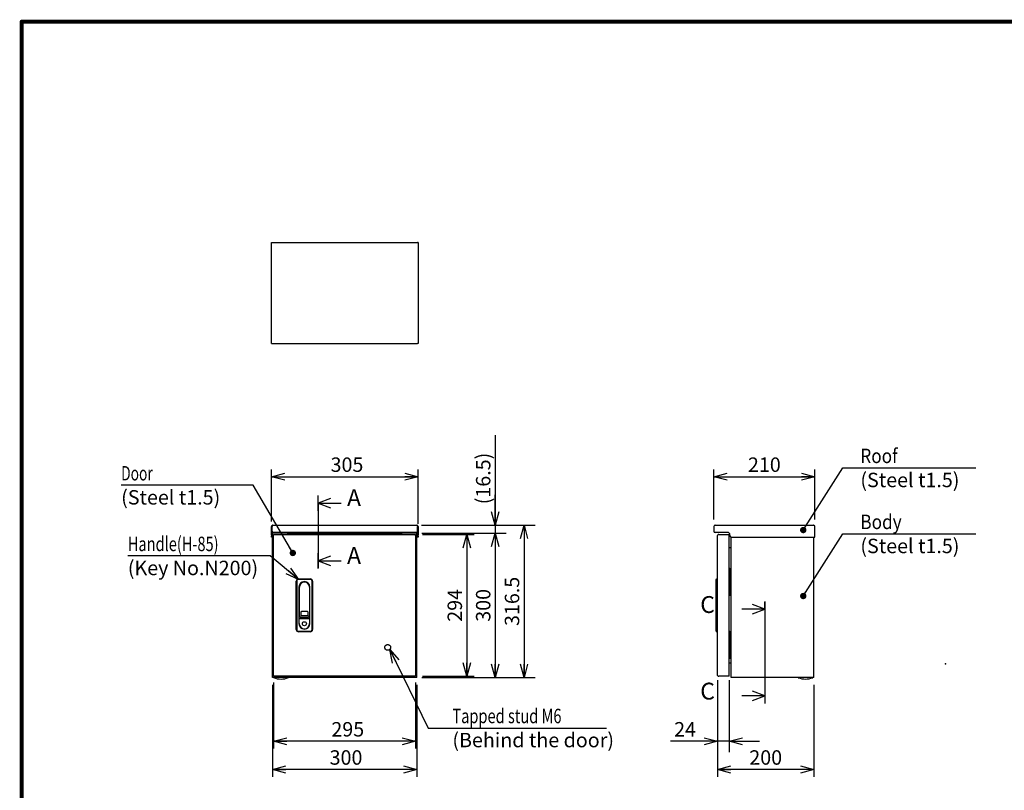
# Model space of a CAD drawing. Extents: x -217 to 202, y -148 to 148.
# Drawn here: x -192 to 12, y -26 to 134 of the extents above; entities that cross this region are included whole.
import ezdxf

# ---------------------------------------------------------------- set-up
doc = ezdxf.new("R2010")
doc.units = 0
doc.linetypes.add('CENTER', pattern=[50.8, 31.75, -6.35, 6.35, -6.35])
doc.linetypes.add('DASHED', pattern=[19.05, 12.7, -6.35])
doc.layers.get('0').update_dxf_attribs({"linetype": 'CONTINUOUS'})
doc.layers.get('DEFPOINTS').update_dxf_attribs({"linetype": 'CONTINUOUS'})
doc.layers.add('CLASS1', color=7, linetype='CONTINUOUS')
doc.layers.add('枠', color=7, linetype='CONTINUOUS')
doc.styles.add('MX_DIMTXSTY_2', font='txt.shx', dxfattribs={"width": 1.1, "bigfont": 'extfont.shx'})
doc.styles.add('MX_DIMTXSTY_3', font='txt.shx', dxfattribs={"width": 1.25, "bigfont": 'extfont.shx'})
doc.styles.add('MX_DIMTXSTY_4', font='txt.shx', dxfattribs={"width": 1.4, "bigfont": 'extfont.shx'})
doc.styles.add('MX_DIMTXSTY_7', font='txt.shx', dxfattribs={"width": 1.2, "bigfont": 'extfont.shx'})
doc.styles.add('MX_DIMTXSTY_8', font='txt.shx', dxfattribs={"width": 1.05, "bigfont": 'extfont.shx'})
doc.styles.add('MX_NOTE_STANDARD', font='txt.shx', dxfattribs={"bigfont": 'extfont.shx'})
doc.dimstyles.new('MXDIMSTYLE', dxfattribs={"dimtxt": 3, "dimasz": 2.5, "dimexe": 2.28, "dimexo": 1, "dimgap": 1, "dimtad": 1, "dimdsep": 46, "dimtxsty": 'MX_NOTE_STANDARD', "dimblk1": 'OPEN30', "dimblk2": 'OPEN30', "dimsah": 1, "dimcen": 2.5, "dimadec": 0, "dimazin": 0, "dimtfac": 1, "dimtmove": 0, "dimatfit": 3, "dimldrblk": 'OPEN30', "dimfxl": 1, "dimtzin": 0, "dimarcsym": 0})

# ---------------------------------------------------------------- blocks, each defined once
blk = doc.blocks.new('_OPEN30')
at = {"color": 0, "linetype": 'ByBlock', "lineweight": -2}
for p, q in [((-1, 0.267949), (0, 0)), ((0, 0), (-1, -0.267949)), ((0, 0), (-1, 0))]:
    blk.add_line(p, q, dxfattribs=at)
blk = doc.blocks.new('*D4')
at = {"color": 7, "linetype": 'CONTINUOUS'}
for p, q in [((-108.849398, 27.141299), (-91.311117, 27.141299)), ((-93.591117, 27.141299), (-93.591117, -2.858701)), ((-108.849398, -2.858701), (-91.311117, -2.858701))]:
    blk.add_line(p, q, dxfattribs=at)
at = {"layer": 'DEFPOINTS', "color": 0, "linetype": 'CONTINUOUS'}
for p in [(-109.849398, 27.141299), (-109.849398, -2.858701), (-93.591117, -2.858701)]:
    blk.add_point(p, dxfattribs=at)
at = {"color": 7, "linetype": 'CONTINUOUS', "xscale": 2.77, "yscale": 2.77, "zscale": 2.77}
for p, rotation in [((-93.591117, 27.141299), 90), ((-93.591117, -2.858701), 270)]:
    blk.add_blockref('_OPEN30', p, dxfattribs=dict(at, rotation=rotation))
at = {"color": 255, "linetype": 'CONTINUOUS', "insert": (-96.091117, 12.141299), "char_height": 3, "attachment_point": 5, "rotation": 90, "line_spacing_factor": 0.9, "style": 'MX_DIMTXSTY_2'}
blk.add_mtext('\\A1;300', dxfattribs=at)
blk = doc.blocks.new('*D5')
at = {"color": 7, "linetype": 'CONTINUOUS'}
for p, q in [((-108.889398, 28.791299), (-85.320326, 28.791299)), ((-87.600326, 28.791299), (-87.600326, -2.858701)), ((-108.849399, -2.858701), (-85.320326, -2.858701))]:
    blk.add_line(p, q, dxfattribs=at)
at = {"layer": 'DEFPOINTS', "color": 0, "linetype": 'CONTINUOUS'}
for p in [(-109.889398, 28.791299), (-109.849399, -2.858701), (-87.600326, -2.858701)]:
    blk.add_point(p, dxfattribs=at)
at = {"color": 7, "linetype": 'CONTINUOUS', "xscale": 2.77, "yscale": 2.77, "zscale": 2.77}
for p, rotation in [((-87.600326, 28.791299), 90), ((-87.600326, -2.858701), 270)]:
    blk.add_blockref('_OPEN30', p, dxfattribs=dict(at, rotation=rotation))
at = {"color": 255, "linetype": 'CONTINUOUS', "insert": (-90.100326, 12.966299), "char_height": 3, "attachment_point": 5, "rotation": 90, "line_spacing_factor": 0.9, "style": 'MX_DIMTXSTY_3'}
blk.add_mtext('\\A1;316.5', dxfattribs=at)
blk = doc.blocks.new('*D6')
at = {"color": 7, "linetype": 'CONTINUOUS'}
for p, q in [((-93.591117, 47.511154), (-93.591117, 28.791299)), ((-93.591117, 28.791299), (-93.591117, 35.141299)), ((-108.889398, 28.791299), (-91.311117, 28.791299)), ((-93.591117, 28.791299), (-93.591117, 27.141299)), ((-108.849398, 27.141299), (-91.311117, 27.141299)), ((-93.591117, 27.141299), (-93.591117, 20.791299))]:
    blk.add_line(p, q, dxfattribs=at)
at = {"layer": 'DEFPOINTS', "color": 0, "linetype": 'CONTINUOUS'}
for p in [(-109.889398, 28.791299), (-109.849398, 27.141299), (-93.591117, 27.141299)]:
    blk.add_point(p, dxfattribs=at)
at = {"color": 7, "linetype": 'CONTINUOUS', "xscale": 2.77, "yscale": 2.77, "zscale": 2.77}
for p, rotation in [((-93.591117, 28.791299), 270), ((-93.591117, 27.141299), 90)]:
    blk.add_blockref('_OPEN30', p, dxfattribs=dict(at, rotation=rotation))
at = {"color": 255, "linetype": 'CONTINUOUS', "insert": (-96.091117, 38.511154), "char_height": 3, "attachment_point": 5, "rotation": 90, "line_spacing_factor": 0.9, "style": 'MX_DIMTXSTY_4'}
blk.add_mtext('\\A1;(16.5)', dxfattribs=at)
blk = doc.blocks.new('$SYSSYM-57')
at = {"color": 0, "linetype": 'CONTINUOUS'}
for p, q in [((0, 0), (0, 4.7625)), ((-0.9525, 2.54), (0, 0)), ((0, 0), (0.9525, 2.54)), ((1.5875, 0), (-1.5875, 0))]:
    blk.add_line(p, q, dxfattribs=at)
blk = doc.blocks.new('*D17')
at = {"color": 7, "linetype": 'CONTINUOUS'}
for p, q in [((-47.404849, -3.408301), (-47.404849, -18.406812)), ((-45.004849, -3.408301), (-45.004849, -18.406812)), ((-47.404849, -16.126812), (-57.142503, -16.126812)), ((-47.404849, -16.126812), (-53.754849, -16.126812)), ((-45.004849, -16.126812), (-47.404849, -16.126812)), ((-45.004849, -16.126812), (-38.654849, -16.126812))]:
    blk.add_line(p, q, dxfattribs=at)
at = {"layer": 'DEFPOINTS', "color": 0, "linetype": 'CONTINUOUS'}
for p in [(-47.404849, -2.408301), (-45.004849, -2.408301), (-47.404849, -16.126812)]:
    blk.add_point(p, dxfattribs=at)
at = {"color": 7, "linetype": 'CONTINUOUS', "xscale": 2.77, "yscale": 2.77, "zscale": 2.77}
blk.add_blockref('_OPEN30', (-47.404849, -16.126812), dxfattribs=at)
at = {"color": 7, "linetype": 'CONTINUOUS', "xscale": 2.77, "yscale": 2.77, "zscale": 2.77, "rotation": 180}
blk.add_blockref('_OPEN30', (-45.004849, -16.126812), dxfattribs=at)
at = {"color": 255, "linetype": 'CONTINUOUS', "insert": (-54.142503, -13.626812), "char_height": 3, "attachment_point": 5, "line_spacing_factor": 0.9}
blk.add_mtext('\\A1;24', dxfattribs=at)
blk = doc.blocks.new('*D21')
at = {"color": 1, "linetype": 'CONTINUOUS'}
for p, q in [((-139.849398, -4.358701), (-139.849398, -23.489015)), ((-109.849398, -4.358701), (-109.849398, -23.489015)), ((-109.849398, -21.989015), (-139.849398, -21.989015))]:
    blk.add_line(p, q, dxfattribs=at)
at = {"layer": 'DEFPOINTS', "color": 0, "linetype": 'CONTINUOUS'}
for p in [(-139.849398, -2.858701), (-109.849398, -2.858701), (-139.849398, -21.989015)]:
    blk.add_point(p, dxfattribs=at)
at = {"color": 1, "linetype": 'CONTINUOUS', "xscale": 2.77, "yscale": 2.77, "zscale": 2.77, "rotation": 180}
blk.add_blockref('_OPEN30', (-139.849398, -21.989015), dxfattribs=at)
at = {"color": 1, "linetype": 'CONTINUOUS', "xscale": 2.77, "yscale": 2.77, "zscale": 2.77}
blk.add_blockref('_OPEN30', (-109.849398, -21.989015), dxfattribs=at)
at = {"color": 1, "linetype": 'CONTINUOUS', "insert": (-124.594853, -19.489015), "char_height": 3, "attachment_point": 5, "line_spacing_factor": 0.9, "style": 'MX_DIMTXSTY_2'}
blk.add_mtext('\\A1;300', dxfattribs=at)
blk = doc.blocks.new('*D22')
at = {"color": 1, "linetype": 'CONTINUOUS'}
for p, q in [((-140.099398, 29.546299), (-140.099398, 40.391211)), ((-140.099398, 38.891211), (-109.599398, 38.891211)), ((-109.599398, 29.091299), (-109.599398, 40.391211))]:
    blk.add_line(p, q, dxfattribs=at)
at = {"layer": 'DEFPOINTS', "color": 0, "linetype": 'CONTINUOUS'}
for p in [(-109.599398, 38.891211), (-140.099398, 28.046299), (-109.599398, 27.591299)]:
    blk.add_point(p, dxfattribs=at)
at = {"color": 1, "linetype": 'CONTINUOUS', "xscale": 2.77, "yscale": 2.77, "zscale": 2.77, "rotation": 180}
blk.add_blockref('_OPEN30', (-140.099398, 38.891211), dxfattribs=at)
at = {"color": 1, "linetype": 'CONTINUOUS', "xscale": 2.77, "yscale": 2.77, "zscale": 2.77}
blk.add_blockref('_OPEN30', (-109.599398, 38.891211), dxfattribs=at)
at = {"color": 1, "linetype": 'CONTINUOUS', "insert": (-124.394853, 41.391211), "char_height": 3, "attachment_point": 5, "line_spacing_factor": 0.9, "style": 'MX_DIMTXSTY_8'}
blk.add_mtext('\\A1;305', dxfattribs=at)
blk = doc.blocks.new('*D23')
at = {"color": 1, "linetype": 'CONTINUOUS'}
for p, q in [((-47.404849, -3.9083), (-47.404849, -23.489015)), ((-27.369849, -4.358701), (-27.369849, -23.489015)), ((-27.369849, -21.989015), (-47.404849, -21.989015))]:
    blk.add_line(p, q, dxfattribs=at)
at = {"layer": 'DEFPOINTS', "color": 0, "linetype": 'CONTINUOUS'}
for p in [(-47.404849, -2.4083), (-27.369849, -2.858701), (-47.404849, -21.989015)]:
    blk.add_point(p, dxfattribs=at)
at = {"color": 1, "linetype": 'CONTINUOUS', "xscale": 2.77, "yscale": 2.77, "zscale": 2.77, "rotation": 180}
blk.add_blockref('_OPEN30', (-47.404849, -21.989015), dxfattribs=at)
at = {"color": 1, "linetype": 'CONTINUOUS', "xscale": 2.77, "yscale": 2.77, "zscale": 2.77}
blk.add_blockref('_OPEN30', (-27.369849, -21.989015), dxfattribs=at)
at = {"color": 1, "linetype": 'CONTINUOUS', "insert": (-37.387349, -19.489015), "char_height": 3, "attachment_point": 5, "line_spacing_factor": 0.9, "style": 'MX_DIMTXSTY_2'}
blk.add_mtext('\\A1;200', dxfattribs=at)
blk = doc.blocks.new('*D24')
at = {"color": 1, "linetype": 'CONTINUOUS'}
for p, q in [((-48.169849, 30.001299), (-48.169849, 40.391211)), ((-48.169849, 38.891211), (-27.169849, 38.891211)), ((-27.169849, 30.001299), (-27.169849, 40.391211))]:
    blk.add_line(p, q, dxfattribs=at)
at = {"layer": 'DEFPOINTS', "color": 0, "linetype": 'CONTINUOUS'}
for p in [(-27.169849, 38.891211), (-48.169849, 28.501299), (-27.169849, 28.501299)]:
    blk.add_point(p, dxfattribs=at)
at = {"color": 1, "linetype": 'CONTINUOUS', "xscale": 2.77, "yscale": 2.77, "zscale": 2.77, "rotation": 180}
blk.add_blockref('_OPEN30', (-48.169849, 38.891211), dxfattribs=at)
at = {"color": 1, "linetype": 'CONTINUOUS', "xscale": 2.77, "yscale": 2.77, "zscale": 2.77}
blk.add_blockref('_OPEN30', (-27.169849, 38.891211), dxfattribs=at)
at = {"color": 1, "linetype": 'CONTINUOUS', "insert": (-37.669849, 41.391211), "char_height": 3, "attachment_point": 5, "line_spacing_factor": 0.9, "style": 'MX_DIMTXSTY_7'}
blk.add_mtext('\\A1;210', dxfattribs=at)
blk = doc.blocks.new('*D25')
at = {"color": 1, "linetype": 'CONTINUOUS'}
for p, q in [((-108.670319, 26.841299), (-97.994619, 26.841299)), ((-99.494619, 26.841299), (-99.494619, -2.558701)), ((-108.670319, -2.558701), (-97.994619, -2.558701))]:
    blk.add_line(p, q, dxfattribs=at)
at = {"layer": 'DEFPOINTS', "color": 0, "linetype": 'CONTINUOUS'}
for p in [(-110.170319, 26.841299), (-110.170319, -2.558701), (-99.494619, -2.558701)]:
    blk.add_point(p, dxfattribs=at)
at = {"color": 1, "linetype": 'CONTINUOUS', "xscale": 2.77, "yscale": 2.77, "zscale": 2.77}
for p, rotation in [((-99.494619, 26.841299), 90), ((-99.494619, -2.558701), 270)]:
    blk.add_blockref('_OPEN30', p, dxfattribs=dict(at, rotation=rotation))
at = {"color": 1, "linetype": 'CONTINUOUS', "insert": (-101.994619, 12.141299), "char_height": 3, "attachment_point": 5, "rotation": 90, "line_spacing_factor": 0.9}
blk.add_mtext('\\A1;294', dxfattribs=at)
blk = doc.blocks.new('*D26')
at = {"color": 1, "linetype": 'CONTINUOUS'}
for p, q in [((-139.634398, -3.908301), (-139.634398, -17.626812)), ((-110.134398, -3.908301), (-110.134398, -17.626812)), ((-110.134398, -16.126812), (-139.634398, -16.126812))]:
    blk.add_line(p, q, dxfattribs=at)
at = {"layer": 'DEFPOINTS', "color": 0, "linetype": 'CONTINUOUS'}
for p in [(-139.634398, -2.408301), (-110.134398, -2.408301), (-139.634398, -16.126812)]:
    blk.add_point(p, dxfattribs=at)
at = {"color": 1, "linetype": 'CONTINUOUS', "xscale": 2.77, "yscale": 2.77, "zscale": 2.77, "rotation": 180}
blk.add_blockref('_OPEN30', (-139.634398, -16.126812), dxfattribs=at)
at = {"color": 1, "linetype": 'CONTINUOUS', "xscale": 2.77, "yscale": 2.77, "zscale": 2.77}
blk.add_blockref('_OPEN30', (-110.134398, -16.126812), dxfattribs=at)
at = {"color": 1, "linetype": 'CONTINUOUS', "insert": (-124.229853, -13.626812), "char_height": 3, "attachment_point": 5, "line_spacing_factor": 0.9}
blk.add_mtext('\\A1;295', dxfattribs=at)
blk = doc.blocks.new('MS_1')
at = {"color": 31, "linetype": 'CONTINUOUS', "const_width": 0.8}
for points in [[(-192, -133.5), (-192, 133.5)], [(192, 133.5), (-192, 133.5)]]:
    blk.add_lwpolyline(points, dxfattribs=at)
at = {"color": 31, "linetype": 'CONTINUOUS', "const_width": 0.4}
for points in [[(-192.2, 133.5, -1), (-191.8, 133.5, -1)], [(-192, 133.3, -1), (-192, 133.7, -1)]]:
    blk.add_lwpolyline(points, format="xyb", dxfattribs=at)
at = {"color": 21, "linetype": 'CONTINUOUS'}
blk.add_point((0, 0), dxfattribs=at)

msp = doc.modelspace()

# ---------------------------------------------------------------- linework, layer by layer
at = {"layer": 'CLASS1', "color": 2, "linetype": 'CONTINUOUS'}
for p, q in [((-140.0994, 87.6088), (-139.9494, 87.6088)), ((-140.0994, 87.4586), (-140.0994, 87.6088)), ((-140.0994, 66.759), (-140.0994, 87.4586)), ((-139.9492, 87.6088), (-109.7496, 87.6088)), ((-109.5994, 87.6088), (-109.7494, 87.6088)), ((-109.5994, 87.6088), (-109.5994, 87.4586)), ((-109.5994, 87.4586), (-109.5994, 66.759)), ((-140.0994, 66.6088), (-140.0994, 66.759)), ((-140.0994, 66.6088), (-139.9494, 66.6088)), ((-139.9492, 66.6088), (-109.7496, 66.6088)), ((-109.5994, 66.6088), (-109.7494, 66.6088)), ((-109.5994, 66.759), (-109.5994, 66.6088)), ((-139.9494, 28.7553), (-139.9494, 28.5013)), ((-139.9492, 28.7553), (-139.9492, 28.5013)), ((-139.8094, 28.7913), (-109.8894, 28.7913)), ((-109.7496, 28.7553), (-109.7496, 28.5013)), ((-109.7494, 28.7553), (-109.7494, 28.5013)), ((-47.8798, 28.7913), (-27.4598, 28.7913)), ((-140.0994, 27.5913), (-140.0994, 28.5013)), ((-140.0994, 28.5013), (-139.9494, 28.5013)), ((-140.0994, 27.2913), (-140.0994, 27.5913)), ((-139.9494, 27.2913), (-140.0994, 27.2913)), ((-140.0994, 26.7913), (-140.0994, 27.2913)), ((-140.0994, 26.7913), (-140.0994, 26.5913)), ((-139.9494, 27.5913), (-139.9494, 28.5013)), ((-139.9494, 27.5913), (-139.9494, 27.2913)), ((-139.9494, 27.2913), (-139.9494, 26.7913)), ((-139.9494, 26.7913), (-139.9494, 26.5913)), ((-139.9492, 27.5813), (-139.9492, 28.5013)), ((-139.9492, 27.2913), (-139.9492, 27.5813)), ((-139.8494, 27.2913), (-139.9492, 27.2913)), ((-139.9492, 27.2913), (-139.9492, 26.2913)), ((-139.8494, -2.8587), (-139.8494, 27.1413)), ((-139.5594, 27.1413), (-139.8494, 27.1413)), ((-109.8496, 27.2913), (-139.8492, 27.2913)), ((-139.6344, 26.8413), (-139.5985, 26.8413)), ((-139.6344, 26.6913), (-139.6344, 26.8413)), ((-139.6344, -2.4083), (-139.6344, 26.6909)), ((-139.5985, 26.8413), (-110.1703, 26.8413)), ((-136.7994, 27.1413), (-139.5594, 27.1413)), ((-136.9994, 27.2413), (-136.9994, 27.1413)), ((-135.6994, 27.2413), (-136.9994, 27.2413)), ((-136.9494, 27.2913), (-136.9494, 27.2413)), ((-136.7994, 27.1413), (-112.8994, 27.1413)), ((-135.7494, 27.2413), (-135.7494, 27.2913)), ((-135.6994, 27.1413), (-135.6994, 27.2413)), ((-113.9994, 27.2413), (-113.9994, 27.1413)), ((-113.9994, 27.2413), (-112.6994, 27.2413)), ((-113.9494, 27.2913), (-113.9494, 27.2413)), ((-110.1394, 27.1413), (-112.8994, 27.1413)), ((-112.7494, 27.2413), (-112.7494, 27.2913)), ((-112.6994, 27.1413), (-112.6994, 27.2413)), ((-110.1344, 26.8413), (-110.1703, 26.8413)), ((-109.8494, 27.1413), (-110.1394, 27.1413)), ((-110.1344, 26.6913), (-110.1344, 26.8413)), ((-110.1344, 26.6909), (-110.1344, -2.4083)), ((-109.8494, 27.2913), (-109.7496, 27.2913)), ((-109.8494, -2.8587), (-109.8494, 27.1413)), ((-109.7496, 27.5813), (-109.7496, 28.5013)), ((-109.7496, 27.2913), (-109.7496, 27.5813)), ((-109.7496, 27.2913), (-109.7496, 26.2913)), ((-109.7494, 28.5013), (-109.7494, 27.5913)), ((-109.5994, 28.5013), (-109.7494, 28.5013)), ((-109.7494, 27.2913), (-109.7494, 27.5913)), ((-109.5994, 27.2913), (-109.7494, 27.2913)), ((-109.7494, 26.7913), (-109.7494, 27.2913)), ((-109.7494, 26.5913), (-109.7494, 26.7913)), ((-109.5994, 28.5013), (-109.5994, 27.5913)), ((-109.5994, 27.5913), (-109.5994, 27.2913)), ((-109.5994, 27.2913), (-109.5994, 26.7913)), ((-109.5994, 26.5913), (-109.5994, 26.7913)), ((-48.1698, 28.5013), (-48.1698, 27.5913)), ((-47.8798, 27.2915), (-47.8798, 27.2913)), ((-47.8698, 27.2913), (-47.8798, 27.2913)), ((-45.3198, 27.2913), (-47.8698, 27.2913)), ((-47.4048, 26.6911), (-47.4048, 26.6909)), ((-47.4048, -2.4083), (-47.4048, 26.6909)), ((-47.1148, 26.8413), (-47.2546, 26.8413)), ((-47.1148, 26.8413), (-45.0048, 26.8413)), ((-45.0048, 26.8413), (-45.0048, 26.6913)), ((-45.0048, -2.4083), (-45.0048, 26.6909)), ((-44.8198, 26.5913), (-44.8198, 26.7913)), ((-27.1698, 26.2913), (-27.1698, 28.5013)), ((-140.0994, 26.2913), (-140.0994, 26.5913)), ((-139.8494, 26.2913), (-140.0994, 26.2913)), ((-139.9494, 26.5913), (-139.9494, 26.2913)), ((-109.5994, 26.2913), (-109.8494, 26.2913)), ((-109.7494, 26.2913), (-109.7494, 26.5913)), ((-109.5994, 26.5913), (-109.5994, 26.2913)), ((-44.5698, -2.8587), (-44.5698, 26.2955)), ((-44.5198, 26.2913), (-27.1698, 26.2913)), ((-27.3698, -2.8587), (-27.3698, 26.2913)), ((-44.7098, 24.0913), (-45.0048, 24.0913)), ((-44.8898, 19.7913), (-45.0048, 19.7913)), ((-44.8398, 19.7913), (-44.8898, 19.7913)), ((-44.8398, 14.2913), (-44.8398, 19.7913)), ((-44.8398, 19.7913), (-44.6398, 19.7913)), ((-44.6398, 14.2913), (-44.6398, 19.7913)), ((-134.9344, 7.1413), (-134.9344, 17.1413)), ((-134.8344, 17.1413), (-134.8344, 7.1413)), ((-134.4344, 17.6413), (-132.0344, 17.6413)), ((-132.0344, 17.5413), (-134.4344, 17.5413)), ((-131.6344, 7.1413), (-131.6344, 17.1413)), ((-131.5344, 17.1413), (-131.5344, 7.1413)), ((-47.7048, 17.5413), (-47.6048, 17.6413)), ((-47.7048, 17.1413), (-47.7048, 17.5413)), ((-47.7048, 7.1413), (-47.7048, 17.1413)), ((-47.6048, 17.6413), (-47.4048, 17.6413)), ((-47.6048, 17.6413), (-47.6048, 17.1413)), ((-47.6048, 17.1413), (-47.6048, 7.1413)), ((-134.3644, 15.9413), (-134.3644, 8.3413)), ((-134.2644, 9.9413), (-134.2644, 15.9413)), ((-132.2044, 15.9413), (-132.2044, 9.9413)), ((-132.1044, 8.3413), (-132.1044, 15.9413)), ((-44.8898, 14.2913), (-45.0048, 14.2913)), ((-44.8398, 14.2913), (-44.8898, 14.2913)), ((-44.8398, 14.2913), (-44.6398, 14.2913)), ((-134.0094, 10.7163), (-134.0094, 10.1663)), ((-132.6094, 10.8663), (-133.8594, 10.8663)), ((-132.4594, 10.1663), (-132.4594, 10.7163)), ((-134.3144, 8.9291), (-134.3144, 9.3791)), ((-134.3144, 8.3413), (-134.3144, 8.9291)), ((-134.2644, 9.4291), (-132.2044, 9.4291)), ((-132.5044, 9.6413), (-133.9644, 9.6413)), ((-133.8594, 10.0163), (-132.6094, 10.0163)), ((-132.1544, 9.3791), (-132.1544, 8.9291)), ((-132.1544, 8.9291), (-132.1544, 8.3413)), ((-134.4344, 6.7413), (-132.0344, 6.7413)), ((-132.0344, 6.6413), (-134.4344, 6.6413)), ((-47.7048, 6.7413), (-47.7048, 7.1413)), ((-47.7048, 6.7413), (-47.6048, 6.6413)), ((-47.6048, 7.1413), (-47.6048, 6.6413)), ((-47.4048, 6.6413), (-47.6048, 6.6413)), ((-44.8898, 6.6913), (-45.0048, 6.6913)), ((-44.8398, 6.6913), (-44.8898, 6.6913)), ((-44.8398, 1.1913), (-44.8398, 6.6913)), ((-44.8398, 6.6913), (-44.6398, 6.6913)), ((-44.6398, 1.1913), (-44.6398, 6.6913)), ((-44.8898, 1.1913), (-45.0048, 1.1913)), ((-45.0048, 0.1913), (-44.7098, 0.1913)), ((-44.8398, 1.1913), (-44.8898, 1.1913)), ((-44.8398, 1.1913), (-44.6398, 1.1913)), ((-139.5594, -2.8587), (-139.8494, -2.8587)), ((-139.6344, -2.4087), (-139.6344, -2.5587)), ((-139.5985, -2.5587), (-139.6344, -2.5587)), ((-110.1703, -2.5587), (-139.5985, -2.5587)), ((-136.7994, -2.8587), (-139.5594, -2.8587)), ((-112.8994, -2.8587), (-136.7994, -2.8587)), ((-110.1394, -2.8587), (-112.8994, -2.8587)), ((-110.1703, -2.5587), (-110.1344, -2.5587)), ((-109.8494, -2.8587), (-110.1394, -2.8587)), ((-110.1344, -2.4087), (-110.1344, -2.5587)), ((-47.4048, -2.4083), (-47.4048, -2.4085)), ((-47.2546, -2.5587), (-47.1148, -2.5587)), ((-45.0048, -2.5587), (-47.1148, -2.5587)), ((-45.0048, -2.5587), (-45.0048, -2.4087)), ((-44.2798, -2.8587), (-44.5698, -2.8587)), ((-27.6598, -2.8587), (-44.2798, -2.8587)), ((-27.5945, -2.8877), (-30.6452, -2.8877)), ((-30.5907, -2.9087), (-30.5941, -2.9087)), ((-27.3698, -2.8587), (-27.6598, -2.8587)), ((-27.649, -2.9087), (-27.6456, -2.9087))]:
    msp.add_line(p, q, dxfattribs=at)
at = {"layer": 'CLASS1', "color": 1, "linetype": 'CENTER'}
for p, q in [((-130.3494, 33.3903), (-130.3494, 34.8903)), ((-130.3494, 33.2903), (-130.3494, 21.2903)), ((-130.3494, 21.3903), (-130.3494, 19.8903)), ((-37.5623, 11.344), (-37.5623, 12.844)), ((-37.5623, 11.344), (-37.5623, -6.656)), ((-37.5623, -6.656), (-37.5623, -8.156))]:
    msp.add_line(p, q, dxfattribs=at)
at = {"layer": 'CLASS1', "color": 2, "linetype": 'CONTINUOUS'}
msp.add_circle((-133.2344, 8.3113), 0.425, dxfattribs=at)
at = {"layer": 'CLASS1', "color": 1, "linetype": 'DASHED'}
msp.add_circle((-115.9344, 3.3913), 0.6, dxfattribs=at)
at = {"layer": 'CLASS1', "color": 2, "linetype": 'CONTINUOUS'}
for centre, radius, start, end in [((-139.8094, 28.5013), 0.29, 118.865727, 180), ((-139.8094, 28.5013), 0.29, 90, 118.865727), ((-109.8894, 28.5013), 0.29, 61.134273, 90), ((-109.8894, 28.5013), 0.29, 0, 61.134273), ((-47.8798, 28.5013), 0.29, 118.865727, 180), ((-47.8798, 28.5013), 0.29, 90, 118.865727), ((-27.4598, 28.5013), 0.29, 61.134273, 90), ((-27.4598, 28.5013), 0.29, 0, 61.134273), ((-47.8798, 27.5813), 0.29, 180, 270), ((-47.2546, 26.6911), 0.1502, 90, 180), ((-45.3198, 26.7913), 0.5, 0, 90), ((-44.5198, 26.5913), 0.3, 180, 270), ((-44.7098, 24.2313), 0.14, 270, 0), ((-134.4344, 17.1413), 0.5, 90, 180), ((-134.4344, 17.1413), 0.4, 90, 180), ((-133.2344, 15.9413), 1.13, 0, 180), ((-133.2344, 15.9413), 1.03, 0, 180), ((-132.0344, 17.1413), 0.5, 0, 90), ((-132.0344, 17.1413), 0.4, 0, 90), ((-133.8594, 10.7163), 0.15, 90, 180), ((-132.6094, 10.7163), 0.15, 0, 90), ((-133.2344, 8.3413), 1.13, 180, 0), ((-134.2644, 9.3791), 0.05, 90, 180), ((-133.2344, 8.3413), 1.08, 180, 0), ((-133.9644, 9.9413), 0.3, 180, 270), ((-133.8594, 10.1663), 0.15, 180, 270), ((-132.6094, 10.1663), 0.15, 270, 0), ((-132.5044, 9.9413), 0.3, 270, 0), ((-132.2044, 9.3791), 0.05, 0, 90), ((-134.4344, 7.1413), 0.5, 180, 270), ((-134.4344, 7.1413), 0.4, 180, 270), ((-132.0344, 7.1413), 0.4, 270, 0), ((-132.0344, 7.1413), 0.5, 270, 0), ((-44.7098, 0.0513), 0.14, 0, 90), ((-139.6226, -2.8737), 0.015, 90, 248.440457), ((-138.0994, 0.9813), 4.16, 248.440457, 270), ((-138.0994, 0.9813), 4.16, 270, 291.559543), ((-136.5762, -2.8737), 0.015, 291.559543, 90), ((-47.2546, -2.4085), 0.1502, 180, 270), ((-44.4196, -2.7085), 0.1502, 269.923707, 270), ((-29.1198, 0.9813), 4.1588, 248.482411, 249.287427), ((-29.1198, 0.9813), 4.16, 249.243685, 270), ((-29.1198, 0.9813), 4.16, 270, 290.756315), ((-29.1198, 0.9813), 4.1588, 290.712573, 291.517589)]:
    msp.add_arc(centre, radius, start, end, dxfattribs=at)
for centre, major_axis, start_param, end_param in [((-139.8094, 28.5013), (0, 0.29), 0, 0.50380198), ((-109.8894, 28.5013), (0, 0.29), 5.77938332, 0), ((-47.8798, 28.5013), (0, -0.29), 3.14159265, 3.64539464), ((-27.4598, 28.5013), (0, -0.29), 2.63779067, 3.14159265)]:
    msp.add_ellipse(centre, major_axis=major_axis, ratio=0.998571, start_param=start_param, end_param=end_param, dxfattribs=at)
for points, start_tangent, end_tangent in [([(-30.6452, -2.8877), (-30.6455, -2.8875), (-30.6458, -2.8874), (-30.6461, -2.8873), (-30.6464, -2.8872), (-30.6466, -2.887), (-30.6469, -2.8869), (-30.6472, -2.8867), (-30.6474, -2.8866), (-30.6477, -2.8864), (-30.648, -2.8862), (-30.6482, -2.8861), (-30.6485, -2.8859), (-30.6487, -2.8857), (-30.649, -2.8855), (-30.6492, -2.8853), (-30.6494, -2.8851), (-30.6497, -2.8849), (-30.6499, -2.8847), (-30.6501, -2.8845), (-30.6503, -2.8843), (-30.6506, -2.8841), (-30.6508, -2.8839), (-30.651, -2.8836), (-30.6512, -2.8834), (-30.6514, -2.8832), (-30.6516, -2.8829), (-30.6518, -2.8827), (-30.6519, -2.8824), (-30.6521, -2.8822), (-30.6523, -2.8819), (-30.6525, -2.8817), (-30.6526, -2.8814), (-30.6528, -2.8811), (-30.6529, -2.8809), (-30.6531, -2.8806), (-30.6532, -2.8803), (-30.6533, -2.8801), (-30.6535, -2.8798), (-30.6536, -2.8795), (-30.6537, -2.8792), (-30.6538, -2.8789), (-30.6539, -2.8786), (-30.654, -2.8783), (-30.6541, -2.878), (-30.6542, -2.8777), (-30.6543, -2.8774), (-30.6543, -2.8772), (-30.6544, -2.8769), (-30.6545, -2.8766), (-30.6545, -2.8762), (-30.6546, -2.8759), (-30.6546, -2.8756), (-30.6547, -2.8753), (-30.6547, -2.875), (-30.6547, -2.8747), (-30.6547, -2.8744), (-30.6547, -2.8741), (-30.6547, -2.8738), (-30.6547, -2.8735), (-30.6547, -2.8732), (-30.6547, -2.8729), (-30.6547, -2.8726), (-30.6547, -2.8723), (-30.6546, -2.872), (-30.6546, -2.8717), (-30.6546, -2.8714), (-30.6545, -2.871), (-30.6545, -2.8707), (-30.6544, -2.8704), (-30.6543, -2.8701), (-30.6542, -2.8698), (-30.6542, -2.8695), (-30.6541, -2.8693), (-30.654, -2.869), (-30.6539, -2.8687), (-30.6538, -2.8684), (-30.6537, -2.8681), (-30.6535, -2.8678), (-30.6534, -2.8675), (-30.6533, -2.8673), (-30.6532, -2.867), (-30.653, -2.8667), (-30.6529, -2.8664), (-30.6527, -2.8662), (-30.6526, -2.8659), (-30.6524, -2.8656), (-30.6522, -2.8654), (-30.6521, -2.8651), (-30.6519, -2.8649), (-30.6517, -2.8646), (-30.6515, -2.8644), (-30.6513, -2.8641), (-30.6511, -2.8639), (-30.6509, -2.8637), (-30.6507, -2.8635), (-30.6505, -2.8632), (-30.6503, -2.863), (-30.65, -2.8628), (-30.6498, -2.8626), (-30.6496, -2.8624), (-30.6494, -2.8622), (-30.6491, -2.862), (-30.6489, -2.8618), (-30.6486, -2.8616), (-30.6484, -2.8614), (-30.6481, -2.8613), (-30.6479, -2.8611), (-30.6476, -2.8609), (-30.6473, -2.8608), (-30.6471, -2.8606), (-30.6468, -2.8605), (-30.6465, -2.8603), (-30.6463, -2.8602), (-30.646, -2.8601), (-30.6457, -2.8599), (-30.6454, -2.8598), (-30.6451, -2.8597), (-30.6448, -2.8596), (-30.6446, -2.8595), (-30.6443, -2.8594), (-30.644, -2.8593), (-30.6437, -2.8592), (-30.6434, -2.8592), (-30.6431, -2.8591), (-30.6428, -2.859), (-30.6425, -2.859), (-30.6422, -2.8589), (-30.6419, -2.8589), (-30.6416, -2.8588), (-30.6413, -2.8588), (-30.6409, -2.8588), (-30.6406, -2.8587), (-30.6403, -2.8587), (-30.64, -2.8587), (-30.6397, -2.8587)], (-0.93028463, 0.36683854), (1, 0.0000193)), ([(-27.6, -2.8587), (-27.5997, -2.8587), (-27.5994, -2.8587), (-27.5992, -2.8587), (-27.5989, -2.8587), (-27.5986, -2.8588), (-27.5983, -2.8588), (-27.5981, -2.8588), (-27.5978, -2.8589), (-27.5975, -2.8589), (-27.5972, -2.859), (-27.597, -2.859), (-27.5967, -2.8591), (-27.5964, -2.8591), (-27.5962, -2.8592), (-27.5959, -2.8593), (-27.5956, -2.8593), (-27.5954, -2.8594), (-27.5951, -2.8595), (-27.5948, -2.8596), (-27.5946, -2.8597), (-27.5943, -2.8598), (-27.5941, -2.8599), (-27.5938, -2.86), (-27.5936, -2.8601), (-27.5933, -2.8603), (-27.5931, -2.8604), (-27.5928, -2.8605), (-27.5926, -2.8606), (-27.5923, -2.8608), (-27.5921, -2.8609), (-27.5919, -2.8611), (-27.5916, -2.8612), (-27.5914, -2.8614), (-27.5912, -2.8615), (-27.591, -2.8617), (-27.5907, -2.8619), (-27.5905, -2.862), (-27.5903, -2.8622), (-27.5901, -2.8624), (-27.5899, -2.8626), (-27.5897, -2.8628), (-27.5895, -2.863), (-27.5893, -2.8632), (-27.5891, -2.8634), (-27.5889, -2.8636), (-27.5887, -2.8638), (-27.5885, -2.864), (-27.5884, -2.8642), (-27.5882, -2.8644), (-27.588, -2.8646), (-27.5878, -2.8648), (-27.5877, -2.8651), (-27.5875, -2.8653), (-27.5874, -2.8655), (-27.5872, -2.8658), (-27.5871, -2.866), (-27.5869, -2.8662), (-27.5868, -2.8665), (-27.5867, -2.8667), (-27.5865, -2.867), (-27.5864, -2.8672), (-27.5863, -2.8675), (-27.5862, -2.8677), (-27.5861, -2.868), (-27.586, -2.8682), (-27.5859, -2.8685), (-27.5858, -2.8688), (-27.5857, -2.869), (-27.5856, -2.8693), (-27.5855, -2.8696), (-27.5855, -2.8698), (-27.5854, -2.8701), (-27.5853, -2.8704), (-27.5853, -2.8706), (-27.5852, -2.8709), (-27.5852, -2.8712), (-27.5851, -2.8714), (-27.5851, -2.8717), (-27.585, -2.872), (-27.585, -2.8723), (-27.585, -2.8725), (-27.585, -2.8728), (-27.585, -2.8731), (-27.585, -2.8734), (-27.585, -2.8736), (-27.585, -2.8739), (-27.585, -2.8742), (-27.585, -2.8745), (-27.585, -2.8748), (-27.585, -2.875), (-27.585, -2.8753), (-27.5851, -2.8756), (-27.5851, -2.8759), (-27.5851, -2.8761), (-27.5852, -2.8764), (-27.5852, -2.8767), (-27.5853, -2.8769), (-27.5854, -2.8772), (-27.5854, -2.8775), (-27.5855, -2.8777), (-27.5856, -2.878), (-27.5857, -2.8783), (-27.5858, -2.8785), (-27.5858, -2.8788), (-27.5859, -2.8791), (-27.586, -2.8793), (-27.5861, -2.8796), (-27.5863, -2.8798), (-27.5864, -2.8801), (-27.5865, -2.8803), (-27.5866, -2.8806), (-27.5867, -2.8808), (-27.5869, -2.8811), (-27.587, -2.8813), (-27.5872, -2.8815), (-27.5873, -2.8818), (-27.5875, -2.882), (-27.5876, -2.8822), (-27.5878, -2.8825), (-27.5879, -2.8827), (-27.5881, -2.8829), (-27.5883, -2.8831), (-27.5885, -2.8833), (-27.5886, -2.8835), (-27.5888, -2.8837), (-27.589, -2.884), (-27.5892, -2.8842), (-27.5894, -2.8843), (-27.5896, -2.8845), (-27.5898, -2.8847), (-27.59, -2.8849), (-27.5902, -2.8851), (-27.5904, -2.8853), (-27.5906, -2.8854), (-27.5909, -2.8856), (-27.5911, -2.8858), (-27.5913, -2.8859), (-27.5915, -2.8861), (-27.5918, -2.8863), (-27.592, -2.8864), (-27.5922, -2.8865), (-27.5925, -2.8867), (-27.5927, -2.8868), (-27.593, -2.887), (-27.5932, -2.8871), (-27.5934, -2.8872), (-27.5937, -2.8873), (-27.5939, -2.8874), (-27.5942, -2.8875), (-27.5945, -2.8877)], (1, -0.00002879), (-0.93031243, -0.36676803))]:
    msp.add_spline(points, degree=3, dxfattribs=dict(at, start_tangent=start_tangent, end_tangent=end_tangent))

# ---------------------------------------------------------------- block references
at = {"layer": 'CLASS1', "color": 7, "linetype": 'ByBlock'}
for p, rotation in [((-130.3494, 33.3903), 270), ((-130.3494, 21.3903), 270), ((-37.5623, 11.344), 90), ((-37.5623, -6.656), 90)]:
    msp.add_blockref('$SYSSYM-57', p, dxfattribs=dict(at, rotation=rotation))
at = {"layer": '枠', "linetype": 'ByBlock'}
msp.add_blockref('MS_1', (0, 0), dxfattribs=at)

# ---------------------------------------------------------------- texts
at = {"layer": 'CLASS1', "color": 255, "linetype": 'CONTINUOUS', "char_height": 3, "line_spacing_factor": 0.9}
for s, insert, attachment_point in [('\\W0.872093;\\A1;Roof        ', (-17.7194, 41.7102), 7), ('\\W0.700000;\\A1;Door', (-171.3152, 38.0988), 7), ('\\A1;(Steel t1.5)', (-17.7194, 39.7102), 1), ('\\A1;(Steel t1.5)', (-171.3152, 36.0988), 1), ('\\W0.872093;\\A1;Body        ', (-17.7194, 27.9922), 7), ('\\W0.740741;\\A1;Handle(H-85)', (-169.9314, 23.4146), 7), ('\\A1;(Steel t1.5)', (-17.7194, 25.9922), 1), ('\\A1;(Key No.N200)', (-169.9314, 21.4146), 1), ('\\W0.742187;\\A1;Tapped stud M6  ', (-102.4907, -12.3633), 7), ('\\A1;(Behind the door)', (-102.4907, -14.3633), 1)]:
    msp.add_mtext(s, dxfattribs=dict(at, insert=insert, attachment_point=attachment_point))
at = {"layer": 'CLASS1', "color": 1, "linetype": 'CONTINUOUS', "char_height": 3.5, "attachment_point": 1, "line_spacing_factor": 0.9}
for s, insert in [('\\A1;A', (-124.3773, 36.2653)), ('\\A1;A', (-124.3773, 24.2653)), ('\\A1;C', (-50.9931, 14.0612)), ('\\A1;C', (-50.9931, -3.9388))]:
    msp.add_mtext(s, dxfattribs=dict(at, insert=insert))

# ---------------------------------------------------------------- dimensions: what is measured, and where the dimension line sits
at = {"layer": 'CLASS1', "color": 7, "linetype": 'CONTINUOUS'}
for base, p1, p2, text, override, picture, middle in [((-93.5911, 27.1413), (-109.8894, 28.7913), (-109.8494, 27.1413), '\\A1;(<>)', {"dimasz": 2.77, "dimlfac": 10, "dimtxsty": 'MX_DIMTXSTY_4', "dimtzin": 8}, '*D6', (-93.5911, 38.5112)), ((-87.6003, -2.8587), (-109.8894, 28.7913), (-109.8494, -2.8587), '\\A1;<>', {"dimasz": 2.77, "dimlfac": 10, "dimtxsty": 'MX_DIMTXSTY_3', "dimtzin": 8}, '*D5', (-87.6003, 12.9663)), ((-93.5911, -2.8587), (-109.8494, 27.1413), (-109.8494, -2.8587), '\\A1;<>', {"dimasz": 2.77, "dimlfac": 10, "dimtxsty": 'MX_DIMTXSTY_2', "dimtzin": 8}, '*D4', (-93.5911, 12.1413))]:
    dim = msp.add_linear_dim(base=base, p1=p1, p2=p2, angle=90, text=text, dimstyle='MXDIMSTYLE', override=override, dxfattribs=at)
    dim.commit()
    dim.dimension.update_dxf_attribs({"geometry": picture, "text_midpoint": middle, "dimtype": 128})
at = {"layer": 'CLASS1', "color": 1, "linetype": 'CONTINUOUS'}
for base, p1, p2, override, picture, middle in [((-109.5994, 38.8912), (-140.0994, 28.0463), (-109.5994, 27.5913), {"dimasz": 2.77, "dimexe": 1.5, "dimexo": 1.5, "dimlfac": 10, "dimtxsty": 'MX_DIMTXSTY_8', "dimtzin": 8}, '*D22', (-124.3949, 38.8912)), ((-27.1698, 38.8912), (-48.1698, 28.5013), (-27.1698, 28.5013), {"dimasz": 2.77, "dimexe": 1.5, "dimexo": 1.5, "dimlfac": 10, "dimtxsty": 'MX_DIMTXSTY_7', "dimtzin": 8}, '*D24', (-37.6698, 38.8912)), ((-139.8494, -21.989), (-109.8494, -2.8587), (-139.8494, -2.8587), {"dimasz": 2.77, "dimexe": 1.5, "dimexo": 1.5, "dimlfac": 10, "dimtxsty": 'MX_DIMTXSTY_2', "dimtzin": 8}, '*D21', (-124.5949, -21.989)), ((-139.6344, -16.1268), (-110.1344, -2.4083), (-139.6344, -2.4083), {"dimasz": 2.77, "dimexe": 1.5, "dimexo": 1.5, "dimlfac": 10, "dimtzin": 8}, '*D26', (-124.2299, -16.1268)), ((-47.4048, -21.989), (-27.3698, -2.8587), (-47.4048, -2.4083), {"dimasz": 2.77, "dimexe": 1.5, "dimexo": 1.5, "dimdec": 0, "dimlfac": 10, "dimtxsty": 'MX_DIMTXSTY_2', "dimtzin": 8}, '*D23', (-37.3873, -21.989))]:
    dim = msp.add_linear_dim(base=base, p1=p1, p2=p2, text='\\A1;<>', dimstyle='MXDIMSTYLE', override=override, dxfattribs=at)
    dim.commit()
    dim.dimension.update_dxf_attribs({"geometry": picture, "text_midpoint": middle, "dimtype": 128})
dim = msp.add_linear_dim(base=(-99.4946, -2.5587), p1=(-110.1703, 26.8413), p2=(-110.1703, -2.5587), angle=90, text='\\A1;<>', dimstyle='MXDIMSTYLE', override={"dimasz": 2.77, "dimexe": 1.5, "dimexo": 1.5, "dimlfac": 10, "dimtzin": 8}, dxfattribs=at)
dim.commit()
dim.dimension.update_dxf_attribs({"geometry": '*D25', "text_midpoint": (-99.4946, 12.1413), "dimtype": 128})
at = {"layer": 'CLASS1', "color": 7, "linetype": 'CONTINUOUS'}
dim = msp.add_linear_dim(base=(-47.4048, -16.1268), p1=(-45.0048, -2.4083), p2=(-47.4048, -2.4083), text='\\A1;<>', dimstyle='MXDIMSTYLE', override={"dimasz": 2.77, "dimlfac": 10, "dimtzin": 8}, dxfattribs=at)
dim.commit()
dim.dimension.update_dxf_attribs({"geometry": '*D17', "text_midpoint": (-54.1425, -16.1268), "dimtype": 128})

# ---------------------------------------------------------------- leaders
for points, override in [([(-29.5863, 27.7994), (-21.3454, 40.7102), (6.2806, 40.7102)], {"dimasz": 1.327, "dimldrblk": 'DOT'}), ([(-135.6487, 23.0284), (-143.9192, 37.0988), (-171.3152, 37.0988)], {"dimasz": 1.327, "dimldrblk": 'DOT'}), ([(-29.5863, 14.0815), (-21.3454, 26.9922), (6.2806, 26.9922)], {"dimasz": 1.327, "dimldrblk": 'DOT'}), ([(-134.4344, 17.5413), (-140.3657, 22.4146), (-169.9314, 22.4146)], {"dimasz": 2.77}), ([(-115.5101, 2.967), (-107.4943, -13.3633), (-70.4907, -13.3633)], {"dimasz": 2.77})]:
    msp.add_leader(points, dimstyle='MXDIMSTYLE', override=override, dxfattribs=at)

doc.saveas('drawing.dxf')
